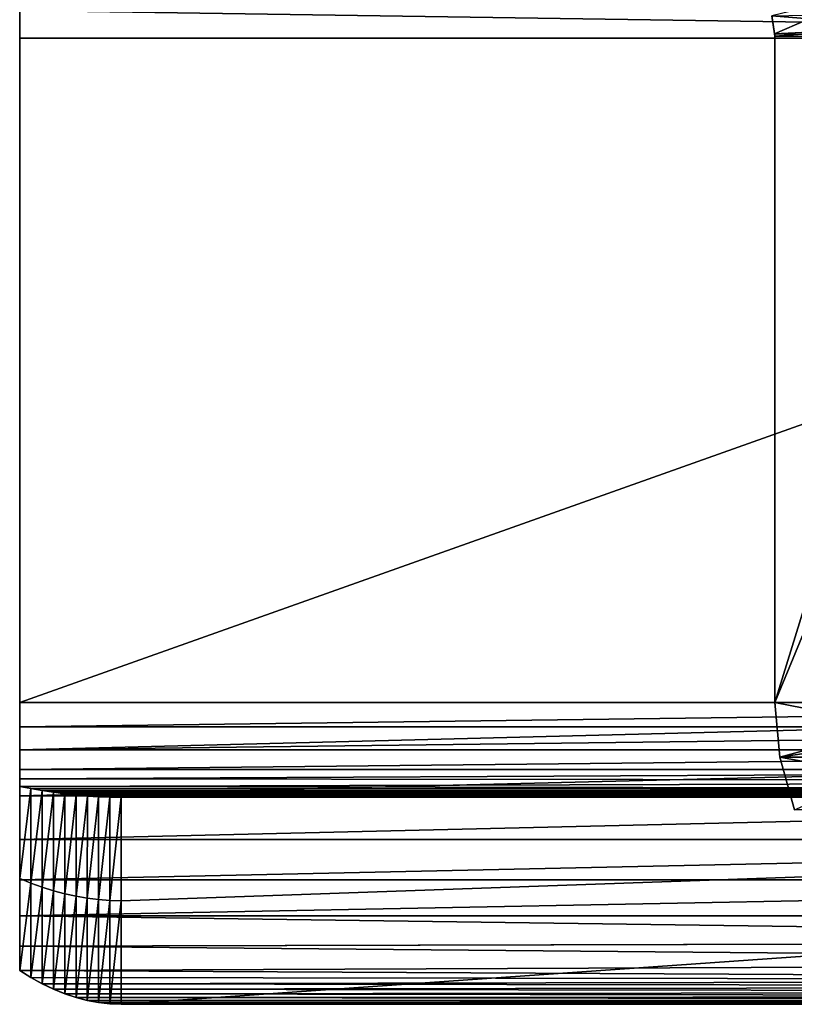
# Model space of a CAD drawing. Units: feet. Extents: x -1.5 to 12.9, y -6.4 to 2.4.
# Drawn here: x 6.6 to 6.9, y -2.4 to -2.1 of the extents above; entities that cross this region are included whole.
import ezdxf

# ---------------------------------------------------------------- set-up
doc = ezdxf.new("R2010")
doc.units = ezdxf.units.FT
doc.header["$MEASUREMENT"] = 0
doc.layers.get('0').update_dxf_attribs({"color": 255})
doc.layers.add('AFUWA-3-ARPM', color=4, linetype='Continuous')
doc.layers.add('AFUWA-P', color=2, linetype='Continuous')

# ---------------------------------------------------------------- blocks, each defined once
blk = doc.blocks.new('A$C7B4843E9')
at = {"linetype": 'Continuous', "lineweight": 0}
for p, q in [((0.22473, 0.68268), (0.19507, 0.66972)), ((-0.03636, 0.67685), (-0.03636, 0.66833)), ((-0.03636, 0.67685), (-0.03636, 0.66833)), ((0.19419, 0.67522), (0.19507, 0.66972)), ((0.19419, 0.67522), (0.19507, 0.66972)), ((0.19507, 0.66972), (0.22655, 0.67125)), ((0.19507, 0.66972), (0.22655, 0.67125)), ((0.1951, 0.66833), (-0.03636, 0.66833)), ((-0.03636, 0.46483), (-0.03636, 0.66833)), ((0.1951, 0.66833), (-0.03636, 0.66833)), ((-0.03636, 0.46483), (-0.03636, 0.66833)), ((0.1951, 0.66902), (0.19507, 0.66972)), ((0.19507, 0.66972), (0.1951, 0.66902)), ((0.1951, 0.66833), (0.1951, 0.66902)), ((0.1951, 0.66902), (0.1951, 0.66833)), ((0.1951, 0.66833), (0.25813, 0.66833)), ((0.1951, 0.46483), (0.1951, 0.66833)), ((0.1951, 0.46483), (0.1951, 0.66833)), ((0.25813, 0.66833), (0.1951, 0.66833)), ((-0.03636, 0.46483), (0.1951, 0.46483)), ((-0.03636, 0.45035), (-0.03636, 0.46483)), ((-0.03636, 0.46483), (-0.03636, 0.45035)), ((0.1951, 0.46483), (-0.03636, 0.46483)), ((0.1951, 0.46483), (0.25813, 0.46483)), ((0.1951, 0.46483), (0.19663, 0.44804)), ((0.1951, 0.46483), (0.25813, 0.46483)), ((0.1951, 0.46483), (0.19663, 0.44804)), ((-0.03636, 0.45035), (-0.03636, 0.43625)), ((-0.03636, 0.43625), (-0.03636, 0.45035)), ((0.19642, 0.45035), (-0.03636, 0.45035)), ((0.19663, 0.44804), (0.20113, 0.43188)), ((0.20113, 0.43188), (0.19663, 0.44804)), ((-0.03636, 0.42282), (-0.03636, 0.43625)), ((-0.03636, 0.43625), (-0.03636, 0.42282)), ((-0.03636, 0.43625), (0.19991, 0.43625)), ((-0.03636, 0.41046), (-0.03636, 0.42282)), ((-0.03636, 0.42282), (-0.03636, 0.41046)), ((0.20553, 0.42282), (-0.03636, 0.42282)), ((-0.03636, 0.41046), (-0.03636, 0.39942)), ((-0.03636, 0.39942), (-0.03636, 0.41046)), ((0.21311, 0.41046), (-0.03636, 0.41046)), ((-0.03636, 0.39942), (-0.03636, 0.39016)), ((-0.03636, 0.39942), (0.22247, 0.39942)), ((-0.03636, 0.39942), (0.22247, 0.39942)), ((-0.03636, 0.39016), (-0.03636, 0.39942)), ((0.23204, 0.39084), (-0.03636, 0.39016)), ((-0.03636, 0.39016), (-0.03636, 0.38267)), ((-0.03636, 0.39016), (-0.03636, 0.38267)), ((-0.03291, 0.38053), (-0.03636, 0.38267)), ((-0.03291, 0.38053), (-0.03636, 0.38267)), ((-0.02945, 0.37863), (-0.03291, 0.38053)), ((-0.03291, 0.38053), (-0.02945, 0.37863)), ((-0.026, 0.37698), (-0.02945, 0.37863)), ((-0.02945, 0.37863), (-0.026, 0.37698)), ((-0.02254, 0.37557), (-0.026, 0.37698)), ((-0.026, 0.37698), (-0.02254, 0.37557)), ((-0.01909, 0.37442), (-0.02254, 0.37557)), ((-0.01909, 0.37442), (-0.02254, 0.37557)), ((-0.01909, 0.37442), (-0.01564, 0.3735)), ((-0.01564, 0.3735), (-0.01909, 0.37442)), ((-0.01564, 0.3735), (-0.01219, 0.37286)), ((-0.01564, 0.3735), (-0.01219, 0.37286)), ((-0.01219, 0.37286), (-0.00873, 0.37246)), ((-0.00873, 0.37246), (-0.01219, 0.37286)), ((-0.00873, 0.37246), (-0.00528, 0.37233)), ((-0.00873, 0.37246), (-0.00528, 0.37233)), ((-0.00528, 0.37233), (0.28735, 0.37233)), ((-0.00528, 0.37233), (0.28735, 0.37233))]:
    blk.add_line(p, q, dxfattribs=at)

msp = doc.modelspace()

# ---------------------------------------------------------------- linework, layer by layer
at = {"layer": 'AFUWA-3-ARPM'}
for points in [[(6.64466, -2.1056, 17.15817), (7.21766, -2.12166, 17.15677), (6.64466, -2.12166, 17.15677)], [(7.21766, -2.12166, 17.15677), (6.64466, -2.1056, 17.15817), (7.21766, -2.10674, 17.15798)], [(6.64466, -2.12166, 17.22027), (6.64466, -2.1056, 17.15817), (6.64466, -2.12166, 17.15677)], [(6.64466, -2.1056, 17.15817), (6.64466, -2.12166, 17.22027), (6.64466, -2.11314, 17.22155)], [(6.90575, -2.10731, 20.00303), (6.87521, -2.11477, 19.99928), (6.87609, -2.12027, 19.99796)], [(6.90575, -2.10731, 20.00303), (6.87609, -2.12027, 19.99796), (6.90757, -2.11874, 20.00182)], [(7.21766, -2.11314, 17.22155), (6.64466, -2.11314, 17.22155), (7.21766, -2.12166, 17.22027)], [(6.64466, -2.11314, 17.22155), (6.64466, -2.12166, 17.22027), (7.21766, -2.12166, 17.22027)], [(6.87521, -2.11477, 19.99928), (6.95907, -2.11314, 19.31191), (6.96034, -2.12166, 19.31207)], [(6.96034, -2.12166, 19.31207), (6.87609, -2.12027, 19.99796), (6.87521, -2.11477, 19.99928)], [(6.87609, -2.12027, 19.99796), (6.87612, -2.12097, 19.99796), (6.90757, -2.11874, 20.00182)], [(6.96034, -2.12166, 19.31207), (6.87612, -2.12097, 19.99796), (6.87609, -2.12027, 19.99796)], [(6.90757, -2.11874, 20.00182), (6.87612, -2.12097, 19.99796), (6.93915, -2.12166, 20.0057)], [(6.87612, -2.12097, 19.99796), (6.87612, -2.12166, 19.99796), (6.93915, -2.12166, 20.0057)], [(6.87612, -2.12166, 19.99796), (6.87612, -2.12097, 19.99796), (6.96034, -2.12166, 19.31207)], [(6.64466, -2.32516, 17.22027), (6.64466, -2.12166, 17.22027), (6.64466, -2.32516, 17.15677)], [(6.64466, -2.32516, 17.15677), (6.64466, -2.12166, 17.22027), (6.64466, -2.12166, 17.15677)], [(7.21766, -2.12166, 17.15677), (6.64466, -2.32516, 17.15677), (6.64466, -2.12166, 17.15677)], [(7.21766, -2.12166, 17.15677), (7.21766, -2.32516, 17.15677), (6.64466, -2.32516, 17.15677)], [(6.64466, -2.32516, 17.22027), (7.21766, -2.12166, 17.22027), (6.64466, -2.12166, 17.22027)], [(7.21766, -2.12166, 17.22027), (6.64466, -2.32516, 17.22027), (7.21766, -2.32516, 17.22027)], [(6.87612, -2.32516, 19.99796), (6.93915, -2.12166, 20.0057), (6.87612, -2.12166, 19.99796)], [(6.93915, -2.12166, 20.0057), (6.87612, -2.32516, 19.99796), (6.93915, -2.32516, 20.0057)], [(6.96034, -2.12166, 19.31207), (6.87612, -2.32516, 19.99796), (6.87612, -2.12166, 19.99796)], [(6.87612, -2.32516, 19.99796), (6.96034, -2.12166, 19.31207), (6.96034, -2.32516, 19.31207)], [(7.21766, -2.32516, 17.15677), (6.64466, -2.33267, 17.15578), (6.64466, -2.32516, 17.15677)], [(7.21766, -2.32516, 17.15677), (7.21766, -2.33267, 17.15578), (6.64466, -2.33267, 17.15578)], [(7.21766, -2.32516, 17.22027), (6.64466, -2.32516, 17.22027), (6.64466, -2.33964, 17.21913)], [(6.64466, -2.33964, 17.21913), (7.21766, -2.33964, 17.21913), (7.21766, -2.32516, 17.22027)], [(6.64466, -2.33267, 17.15578), (6.64466, -2.33964, 17.21913), (6.64466, -2.32516, 17.15677)], [(6.64466, -2.32516, 17.15677), (6.64466, -2.33964, 17.21913), (6.64466, -2.32516, 17.22027)], [(6.87612, -2.32516, 19.99796), (6.96187, -2.34195, 19.31225), (6.87765, -2.34195, 19.99815)], [(6.96034, -2.32516, 19.31207), (6.96187, -2.34195, 19.31225), (6.87612, -2.32516, 19.99796)], [(6.87765, -2.34195, 19.99815), (6.93915, -2.32516, 20.0057), (6.87612, -2.32516, 19.99796)], [(6.93915, -2.32516, 20.0057), (6.87765, -2.34195, 19.99815), (6.94008, -2.33247, 20.00581)], [(6.64466, -2.33967, 17.15288), (7.21766, -2.33267, 17.15578), (7.21766, -2.33967, 17.15288)], [(6.64466, -2.33267, 17.15578), (7.21766, -2.33267, 17.15578), (6.64466, -2.33967, 17.15288)], [(6.64466, -2.36717, 17.21018), (6.64466, -2.33267, 17.15578), (6.64466, -2.33967, 17.15288)], [(6.64466, -2.33267, 17.15578), (6.64466, -2.35374, 17.21574), (6.64466, -2.33964, 17.21913)], [(6.64466, -2.35374, 17.21574), (6.64466, -2.33267, 17.15578), (6.64466, -2.36717, 17.21018)], [(6.88215, -2.35811, 19.9987), (6.94008, -2.33247, 20.00581), (6.87765, -2.34195, 19.99815)], [(7.21766, -2.33964, 17.21913), (6.64466, -2.35374, 17.21574), (7.21766, -2.35374, 17.21574)], [(6.64466, -2.33964, 17.21913), (6.64466, -2.35374, 17.21574), (7.21766, -2.33964, 17.21913)], [(6.64466, -2.34567, 17.14828), (7.21766, -2.33967, 17.15288), (7.21766, -2.34567, 17.14828)], [(6.64466, -2.34567, 17.14828), (6.64466, -2.33967, 17.15288), (7.21766, -2.33967, 17.15288)], [(6.64466, -2.37953, 17.20261), (6.64466, -2.36717, 17.21018), (6.64466, -2.33967, 17.15288)], [(6.64466, -2.37912, 17.15568), (6.64466, -2.33967, 17.15288), (6.64466, -2.34567, 17.14828)], [(6.64466, -2.33967, 17.15288), (6.64466, -2.37912, 17.15568), (6.64466, -2.37953, 17.20261)], [(6.96636, -2.35812, 19.31281), (6.87765, -2.34195, 19.99815), (6.96187, -2.34195, 19.31225)], [(6.96636, -2.35812, 19.31281), (6.88215, -2.35811, 19.9987), (6.87765, -2.34195, 19.99815)], [(6.64466, -2.34857, 17.14489), (7.21766, -2.34567, 17.14828), (7.21766, -2.34917, 17.14404)], [(6.64466, -2.34857, 17.14489), (6.64466, -2.34567, 17.14828), (7.21766, -2.34567, 17.14828)], [(6.64466, -2.34857, 17.14489), (6.64466, -2.37912, 17.15568), (6.64466, -2.34567, 17.14828)], [(7.21766, -2.34917, 17.14404), (6.64466, -2.35092, 17.14109), (6.64466, -2.34857, 17.14489)], [(6.64466, -2.35092, 17.14109), (6.64466, -2.37912, 17.15568), (6.64466, -2.34857, 17.14489)], [(7.21766, -2.34917, 17.14404), (7.21766, -2.35185, 17.13911), (6.64466, -2.35092, 17.14109)], [(6.64812, -2.35157, 17.13968), (6.64466, -2.37912, 17.15568), (6.64466, -2.35092, 17.14109)], [(7.21766, -2.35185, 17.13911), (6.64812, -2.35157, 17.13968), (6.64466, -2.35092, 17.14109)], [(6.64811, -2.38053, 17.15278), (6.64466, -2.37912, 17.15568), (6.64812, -2.35157, 17.13968)], [(6.64811, -2.38053, 17.15278), (6.64812, -2.35157, 17.13968), (6.65158, -2.35216, 17.13825)], [(6.64811, -2.38053, 17.15278), (6.65158, -2.35216, 17.13825), (6.65157, -2.38177, 17.14981)], [(6.65158, -2.35216, 17.13825), (6.64812, -2.35157, 17.13968), (7.21766, -2.35185, 17.13911)], [(6.65157, -2.38177, 17.14981), (6.65158, -2.35216, 17.13825), (6.65503, -2.35268, 17.1368)], [(6.65503, -2.35268, 17.1368), (6.65502, -2.38286, 17.14677), (6.65157, -2.38177, 17.14981)], [(6.65158, -2.35216, 17.13825), (7.21766, -2.35185, 17.13911), (7.22261, -2.35256, 17.13704)], [(7.22261, -2.35256, 17.13704), (6.65503, -2.35268, 17.1368), (6.65158, -2.35216, 17.13825)], [(6.65502, -2.38286, 17.14677), (6.65503, -2.35268, 17.1368), (6.65849, -2.35313, 17.13534)], [(6.65849, -2.35313, 17.13534), (6.65847, -2.38378, 17.14369), (6.65502, -2.38286, 17.14677)], [(7.22261, -2.35256, 17.13704), (7.22717, -2.35314, 17.13513), (6.65503, -2.35268, 17.1368)], [(6.65503, -2.35268, 17.1368), (7.22717, -2.35314, 17.13513), (6.65849, -2.35313, 17.13534)], [(6.65847, -2.38378, 17.14369), (6.65849, -2.35313, 17.13534), (6.66194, -2.35353, 17.13386)], [(7.22717, -2.35314, 17.13513), (6.66194, -2.35353, 17.13386), (6.65849, -2.35313, 17.13534)], [(7.22717, -2.35314, 17.13513), (7.23135, -2.35359, 17.13336), (6.66194, -2.35353, 17.13386)], [(6.64466, -2.35374, 17.21574), (6.64466, -2.36717, 17.21018), (7.21766, -2.35374, 17.21574)], [(7.21766, -2.35374, 17.21574), (6.64466, -2.36717, 17.21018), (7.21766, -2.36717, 17.21018)], [(6.66194, -2.35353, 17.13386), (6.66193, -2.38455, 17.14056), (6.65847, -2.38378, 17.14369)], [(6.66193, -2.38455, 17.14056), (6.66194, -2.35353, 17.13386), (6.6654, -2.35385, 17.13236)], [(6.6654, -2.35385, 17.13236), (6.66538, -2.38514, 17.13739), (6.66193, -2.38455, 17.14056)], [(6.6654, -2.35385, 17.13236), (6.66194, -2.35353, 17.13386), (7.23135, -2.35359, 17.13336)], [(6.66538, -2.38514, 17.13739), (6.6654, -2.35385, 17.13236), (6.66885, -2.35405, 17.13085)], [(6.66885, -2.35405, 17.13085), (6.66883, -2.38557, 17.1342), (6.66538, -2.38514, 17.13739)], [(6.6654, -2.35385, 17.13236), (7.23135, -2.35359, 17.13336), (7.23514, -2.35392, 17.13174)], [(6.6654, -2.35385, 17.13236), (7.23514, -2.35392, 17.13174), (6.66885, -2.35405, 17.13085)], [(6.6723, -2.35416, 17.12932), (6.66883, -2.38557, 17.1342), (6.66885, -2.35405, 17.13085)], [(6.6723, -2.35416, 17.12932), (6.67229, -2.38583, 17.13099), (6.66883, -2.38557, 17.1342)], [(7.23855, -2.35413, 17.13026), (6.66885, -2.35405, 17.13085), (7.23514, -2.35392, 17.13174)], [(6.66885, -2.35405, 17.13085), (7.23855, -2.35413, 17.13026), (6.6723, -2.35416, 17.12932)], [(6.67574, -2.38591, 17.12777), (6.67229, -2.38583, 17.13099), (6.67574, -2.35416, 17.12777)], [(6.67574, -2.35416, 17.12777), (6.67229, -2.38583, 17.13099), (6.6723, -2.35416, 17.12932)], [(6.6723, -2.35416, 17.12932), (7.23855, -2.35413, 17.13026), (7.24157, -2.35421, 17.12894)], [(7.24157, -2.35421, 17.12894), (6.67574, -2.35416, 17.12777), (6.6723, -2.35416, 17.12932)], [(6.67574, -2.38591, 17.12777), (7.57995, -2.35416, 16.2842), (6.67574, -2.41766, 17.12777)], [(6.67574, -2.41766, 17.12777), (7.57995, -2.35416, 16.2842), (7.57995, -2.41766, 16.2842)], [(7.57995, -2.35416, 16.2842), (6.67574, -2.38591, 17.12777), (6.67574, -2.35416, 17.12777)], [(7.15973, -2.35416, 16.99843), (7.14681, -2.35416, 16.98607), (6.67574, -2.35416, 17.12777)], [(7.12847, -2.35416, 16.95538), (7.12371, -2.35416, 16.93814), (6.67574, -2.35416, 17.12777)], [(6.67574, -2.35416, 17.12777), (7.12371, -2.35416, 16.93814), (7.1221, -2.35416, 16.92027)], [(6.67574, -2.35416, 17.12777), (7.14681, -2.35416, 16.98607), (7.13626, -2.35416, 16.97157)], [(6.67574, -2.35416, 17.12777), (7.13626, -2.35416, 16.97157), (7.12847, -2.35416, 16.95538)], [(6.67574, -2.35416, 17.12777), (7.24421, -2.35416, 17.12777), (7.15973, -2.35416, 16.99843)], [(7.15973, -2.35416, 16.8421), (7.57995, -2.35416, 16.2842), (6.67574, -2.35416, 17.12777)], [(7.13626, -2.35416, 16.86897), (7.14681, -2.35416, 16.85446), (6.67574, -2.35416, 17.12777)], [(6.67574, -2.35416, 17.12777), (7.14681, -2.35416, 16.85446), (7.15973, -2.35416, 16.8421)], [(7.12371, -2.35416, 16.90239), (7.12847, -2.35416, 16.88515), (6.67574, -2.35416, 17.12777)], [(6.67574, -2.35416, 17.12777), (7.12847, -2.35416, 16.88515), (7.13626, -2.35416, 16.86897)], [(7.1221, -2.35416, 16.92027), (7.12371, -2.35416, 16.90239), (6.67574, -2.35416, 17.12777)], [(7.24157, -2.35421, 17.12894), (7.24421, -2.35416, 17.12777), (6.67574, -2.35416, 17.12777)], [(7.21766, -2.36717, 17.21018), (6.64466, -2.36717, 17.21018), (6.64466, -2.37953, 17.20261)], [(7.21766, -2.36717, 17.21018), (6.64466, -2.37953, 17.20261), (7.21766, -2.37953, 17.20261)], [(6.64466, -2.40732, 17.17027), (6.64466, -2.37912, 17.15568), (6.64811, -2.38053, 17.15278)], [(6.64466, -2.39057, 17.19317), (6.64466, -2.37953, 17.20261), (6.64466, -2.37912, 17.15568)], [(6.64466, -2.39983, 17.18237), (6.64466, -2.37912, 17.15568), (6.64466, -2.40732, 17.17027)], [(6.64466, -2.39983, 17.18237), (6.64466, -2.39057, 17.19317), (6.64466, -2.37912, 17.15568)], [(7.21766, -2.37953, 17.20261), (6.64466, -2.39057, 17.19317), (7.21766, -2.39057, 17.19317)], [(6.64466, -2.39057, 17.19317), (7.21766, -2.37953, 17.20261), (6.64466, -2.37953, 17.20261)], [(6.64811, -2.38053, 17.15278), (6.64811, -2.40947, 17.16583), (6.64466, -2.40732, 17.17027)], [(6.64811, -2.40947, 17.16583), (6.64811, -2.38053, 17.15278), (6.65157, -2.38177, 17.14981)], [(6.64811, -2.40947, 17.16583), (6.65157, -2.38177, 17.14981), (6.65157, -2.41136, 17.16131)], [(6.65157, -2.41136, 17.16131), (6.65157, -2.38177, 17.14981), (6.65502, -2.38286, 17.14677)], [(6.65502, -2.41301, 17.15671), (6.65157, -2.41136, 17.16131), (6.65502, -2.38286, 17.14677)], [(6.65847, -2.38378, 17.14369), (6.65502, -2.41301, 17.15671), (6.65502, -2.38286, 17.14677)], [(6.65847, -2.38378, 17.14369), (6.65848, -2.41442, 17.15203), (6.65502, -2.41301, 17.15671)], [(6.65848, -2.41442, 17.15203), (6.65847, -2.38378, 17.14369), (6.66193, -2.38455, 17.14056)], [(6.66193, -2.38455, 17.14056), (6.66193, -2.41558, 17.14727), (6.65848, -2.41442, 17.15203)], [(6.66193, -2.38455, 17.14056), (6.66538, -2.38514, 17.13739), (6.66193, -2.41558, 17.14727)], [(6.66538, -2.41649, 17.14243), (6.66193, -2.41558, 17.14727), (6.66538, -2.38514, 17.13739)], [(6.66538, -2.41649, 17.14243), (6.66538, -2.38514, 17.13739), (6.66883, -2.38557, 17.1342)], [(6.66883, -2.41714, 17.13758), (6.66538, -2.41649, 17.14243), (6.66883, -2.38557, 17.1342)], [(6.66883, -2.41714, 17.13758), (6.66883, -2.38557, 17.1342), (6.67229, -2.38583, 17.13099)], [(6.66883, -2.41714, 17.13758), (6.67229, -2.38583, 17.13099), (6.67229, -2.41753, 17.1327)], [(6.67229, -2.41753, 17.1327), (6.67229, -2.38583, 17.13099), (6.67574, -2.38591, 17.12777)], [(6.67229, -2.41753, 17.1327), (6.67574, -2.38591, 17.12777), (6.67574, -2.41766, 17.12777)], [(7.21766, -2.39838, 17.1843), (6.64466, -2.39057, 17.19317), (6.64466, -2.39983, 17.18237)], [(7.21766, -2.39838, 17.1843), (7.21766, -2.39057, 17.19317), (6.64466, -2.39057, 17.19317)], [(7.21766, -2.40498, 17.17451), (7.21766, -2.39838, 17.1843), (6.64466, -2.39983, 17.18237)], [(7.21766, -2.40498, 17.17451), (6.64466, -2.39983, 17.18237), (6.64466, -2.40732, 17.17027)], [(7.21766, -2.40498, 17.17451), (6.64466, -2.40732, 17.17027), (7.21766, -2.4103, 17.16395)], [(6.64811, -2.40947, 17.16583), (7.21766, -2.4103, 17.16395), (6.64466, -2.40732, 17.17027)], [(7.21766, -2.4103, 17.16395), (6.64811, -2.40947, 17.16583), (6.65157, -2.41136, 17.16131)], [(7.22145, -2.41223, 17.15899), (7.21766, -2.4103, 17.16395), (6.65157, -2.41136, 17.16131)], [(6.65502, -2.41301, 17.15671), (7.22145, -2.41223, 17.15899), (6.65157, -2.41136, 17.16131)], [(6.65502, -2.41301, 17.15671), (7.22524, -2.41388, 17.15395), (7.22145, -2.41223, 17.15899)], [(6.65502, -2.41301, 17.15671), (6.65848, -2.41442, 17.15203), (7.22524, -2.41388, 17.15395)], [(7.22904, -2.41523, 17.14881), (7.22524, -2.41388, 17.15395), (6.65848, -2.41442, 17.15203)], [(6.66193, -2.41558, 17.14727), (7.22904, -2.41523, 17.14881), (6.65848, -2.41442, 17.15203)], [(6.66193, -2.41558, 17.14727), (7.23283, -2.41629, 17.14361), (7.22904, -2.41523, 17.14881)], [(6.66538, -2.41649, 17.14243), (7.23283, -2.41629, 17.14361), (6.66193, -2.41558, 17.14727)], [(7.23662, -2.41705, 17.13837), (7.23283, -2.41629, 17.14361), (6.66538, -2.41649, 17.14243)], [(6.66538, -2.41649, 17.14243), (6.66883, -2.41714, 17.13758), (7.23662, -2.41705, 17.13837)], [(7.23662, -2.41705, 17.13837), (6.66883, -2.41714, 17.13758), (7.24041, -2.41751, 17.13309)], [(6.67229, -2.41753, 17.1327), (7.24041, -2.41751, 17.13309), (6.66883, -2.41714, 17.13758)], [(7.24421, -2.41766, 17.12777), (7.24041, -2.41751, 17.13309), (6.67229, -2.41753, 17.1327)], [(6.67229, -2.41753, 17.1327), (6.67574, -2.41766, 17.12777), (7.24421, -2.41766, 17.12777)], [(7.15973, -2.41766, 16.99843), (6.67574, -2.41766, 17.12777), (7.14681, -2.41766, 16.98607)], [(7.12847, -2.41766, 16.95538), (6.67574, -2.41766, 17.12777), (7.12371, -2.41766, 16.93814)], [(6.67574, -2.41766, 17.12777), (7.1221, -2.41766, 16.92027), (7.12371, -2.41766, 16.93814)], [(6.67574, -2.41766, 17.12777), (7.13626, -2.41766, 16.97157), (7.14681, -2.41766, 16.98607)], [(6.67574, -2.41766, 17.12777), (7.12847, -2.41766, 16.95538), (7.13626, -2.41766, 16.97157)], [(6.67574, -2.41766, 17.12777), (7.15973, -2.41766, 16.99843), (7.24421, -2.41766, 17.12777)], [(7.15973, -2.41766, 16.8421), (6.67574, -2.41766, 17.12777), (7.57995, -2.41766, 16.2842)], [(7.13626, -2.41766, 16.86897), (6.67574, -2.41766, 17.12777), (7.14681, -2.41766, 16.85446)], [(6.67574, -2.41766, 17.12777), (7.15973, -2.41766, 16.8421), (7.14681, -2.41766, 16.85446)], [(7.12371, -2.41766, 16.90239), (6.67574, -2.41766, 17.12777), (7.12847, -2.41766, 16.88515)], [(6.67574, -2.41766, 17.12777), (7.13626, -2.41766, 16.86897), (7.12847, -2.41766, 16.88515)], [(7.1221, -2.41766, 16.92027), (6.67574, -2.41766, 17.12777), (7.12371, -2.41766, 16.90239)]]:
    msp.add_3dface(points, dxfattribs=at)

# ---------------------------------------------------------------- block references
at = {"layer": 'AFUWA-P'}
msp.add_blockref('A$C7B4843E9', (6.6811, -2.78993), dxfattribs=at)

doc.saveas('drawing.dxf')
